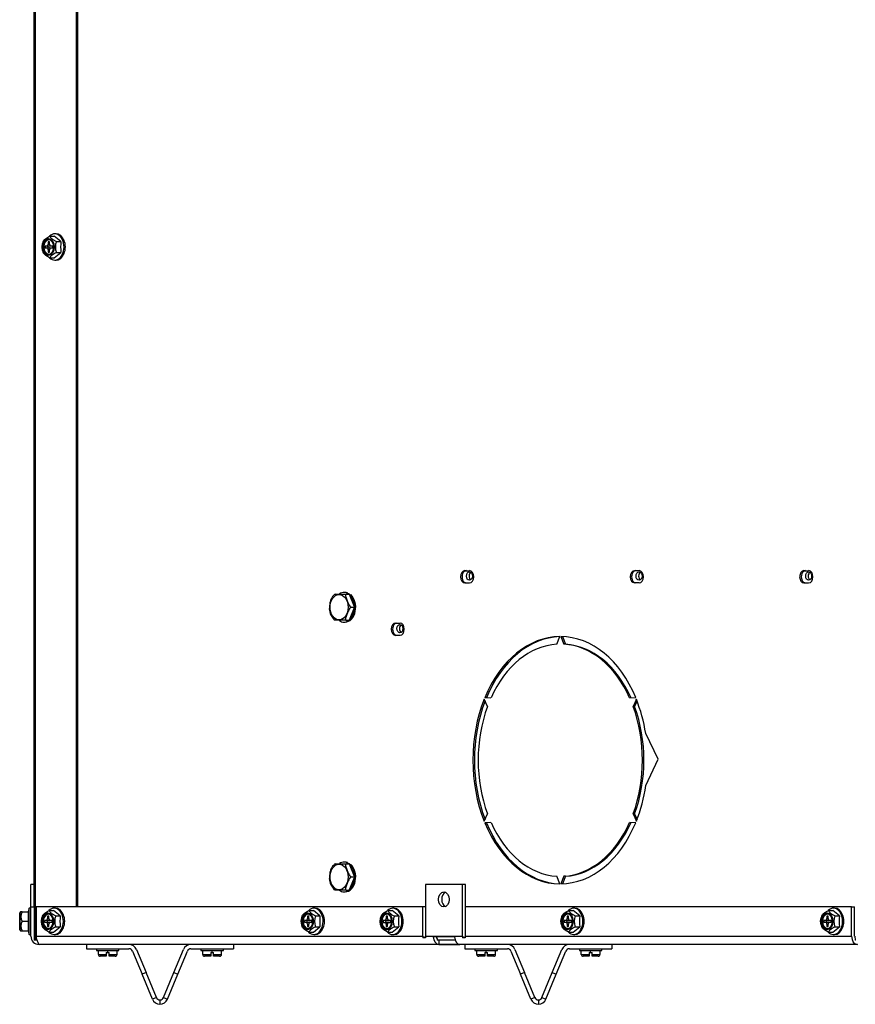
# Model space of a CAD drawing. Units: inches. Extents: x 0.6 to 21.6, y 1.5 to 16.7.
# Drawn here: x 7.2 to 8.6, y 1.5 to 3.1 of the extents above; entities that cross this region are included whole.
import ezdxf

# ---------------------------------------------------------------- set-up
doc = ezdxf.new("R2010")
doc.units = ezdxf.units.IN
doc.header["$MEASUREMENT"] = 0
doc.layers.add('C__USERS_JLEBEAU', color=7, linetype='Continuous')
doc.layers.add('Default', color=7, linetype='Continuous')

# ---------------------------------------------------------------- blocks, each defined once
blk = doc.blocks.new('SE4')
at = {"layer": 'C__USERS_JLEBEAU', "color": 7, "linetype": 'Continuous'}
for p, q in [((7.2181, 1.6027), (7.2181, 3.2426)), ((7.2864, 1.6579), (7.2864, 3.2426)), ((7.2157, 1.6579), (7.2157, 3.1801)), ((7.2889, 1.6579), (7.2889, 3.1801)), ((7.2418, 2.777), (7.2494, 2.777)), ((7.2604, 2.7679), (7.2494, 2.777)), ((7.2523, 2.7808), (7.2501, 2.7808)), ((7.2343, 2.7605), (7.2343, 2.7574)), ((7.2372, 2.7605), (7.2343, 2.7605)), ((7.2416, 2.7605), (7.2372, 2.7605)), ((7.2387, 2.7605), (7.2387, 2.7574)), ((7.2394, 2.7677), (7.2394, 2.7636)), ((7.2416, 2.7677), (7.2394, 2.7677)), ((7.2394, 2.7636), (7.2416, 2.7636)), ((7.2416, 2.7636), (7.2416, 2.7677)), ((7.2467, 2.7605), (7.2438, 2.7605)), ((7.2467, 2.7574), (7.2467, 2.7605)), ((7.2529, 2.7679), (7.2604, 2.7679)), ((7.2343, 2.7574), (7.2372, 2.7574)), ((7.2372, 2.7574), (7.2416, 2.7574)), ((7.2394, 2.7543), (7.2394, 2.7502)), ((7.2416, 2.7543), (7.2394, 2.7543)), ((7.2394, 2.7502), (7.2416, 2.7502)), ((7.2416, 2.7502), (7.2416, 2.7543)), ((7.2438, 2.7574), (7.2467, 2.7574)), ((7.2494, 2.7409), (7.2604, 2.7499)), ((7.2529, 2.7499), (7.2604, 2.7499)), ((7.2418, 2.7409), (7.2494, 2.7409)), ((7.2501, 2.737), (7.2523, 2.737)), ((7.934, 2.2189), (7.9418, 2.2189)), ((8.2247, 2.2189), (8.2169, 2.2189)), ((8.4997, 2.2189), (8.5075, 2.2189)), ((7.934, 2.1986), (7.9418, 2.1986)), ((8.2247, 2.1986), (8.2169, 2.1986)), ((8.4997, 2.1986), (8.5075, 2.1986)), ((7.7175, 2.1798), (7.736, 2.1798)), ((7.7345, 2.1827), (7.7326, 2.1827)), ((7.736, 2.1798), (7.741, 2.1798)), ((7.7502, 2.1587), (7.7419, 2.179)), ((7.7419, 2.1368), (7.7502, 2.1572)), ((7.745, 2.1579), (7.7499, 2.1579)), ((7.736, 2.1361), (7.7175, 2.1361)), ((7.736, 2.1361), (7.741, 2.1361)), ((7.7326, 2.1331), (7.7345, 2.1331)), ((7.8183, 2.1314), (7.826, 2.1314)), ((7.8183, 2.1111), (7.826, 2.1111)), ((8.0873, 2.0963), (8.0923, 2.109)), ((8.0942, 2.109), (8.0992, 2.0963)), ((8.0968, 2.1089), (8.1018, 2.0963)), ((8.1018, 2.0963), (8.0992, 2.0963)), ((7.9717, 1.9922), (7.9665, 2.0046)), ((7.9675, 2.0071), (7.9777, 2.0068)), ((7.97, 2.0071), (7.9675, 2.0071)), ((7.97, 2.0071), (7.9777, 2.0069)), ((8.2088, 2.0068), (8.2191, 2.0071)), ((8.2201, 2.0046), (8.2148, 1.9922)), ((8.2173, 1.9922), (8.2148, 1.9922)), ((8.2213, 2.0015), (8.2173, 1.9922)), ((8.2565, 1.9042), (8.2357, 1.9473)), ((8.236, 1.8607), (8.2565, 1.9042)), ((7.9665, 1.8008), (7.9717, 1.8132)), ((8.2148, 1.8132), (8.2201, 1.8008)), ((8.2173, 1.8132), (8.2148, 1.8132)), ((8.2173, 1.8132), (8.2213, 1.8039)), ((7.9777, 1.7986), (7.9675, 1.7984)), ((7.97, 1.7984), (7.9675, 1.7984)), ((7.9777, 1.7986), (7.97, 1.7984)), ((8.2191, 1.7984), (8.2088, 1.7986)), ((7.7175, 1.7298), (7.736, 1.7298)), ((7.7345, 1.7327), (7.7326, 1.7327)), ((7.736, 1.7298), (7.741, 1.7298)), ((7.7502, 1.7087), (7.7419, 1.729)), ((8.0923, 1.6965), (8.0873, 1.7092)), ((8.0992, 1.7092), (8.0942, 1.6965)), ((8.1018, 1.7092), (8.0968, 1.6965)), ((8.1018, 1.7092), (8.0992, 1.7092)), ((7.2104, 1.6579), (7.2104, 1.6954)), ((7.2157, 1.6954), (7.2104, 1.6954)), ((7.7419, 1.6868), (7.7502, 1.7072)), ((7.745, 1.7079), (7.7499, 1.7079)), ((7.9301, 1.6954), (7.8682, 1.6954)), ((7.8682, 1.6954), (7.8682, 1.609)), ((7.9301, 1.609), (7.9301, 1.6954)), ((7.9352, 1.6954), (7.9301, 1.6954)), ((7.9352, 1.6579), (7.9352, 1.6954)), ((7.736, 1.6861), (7.7175, 1.6861)), ((7.7326, 1.6831), (7.7345, 1.6831)), ((7.736, 1.6861), (7.741, 1.6861)), ((7.1917, 1.6476), (7.1917, 1.6203)), ((7.1932, 1.6495), (7.192, 1.6483)), ((7.192, 1.6196), (7.192, 1.6483)), ((7.1956, 1.6495), (7.1932, 1.6495)), ((7.1956, 1.6495), (7.2063, 1.6495)), ((7.2073, 1.6558), (7.2056, 1.6495)), ((7.2063, 1.6495), (7.2056, 1.6495)), ((7.2063, 1.6339), (7.2063, 1.6495)), ((7.2073, 1.612), (7.2073, 1.6558)), ((7.2104, 1.6558), (7.2073, 1.6558)), ((7.2104, 1.6579), (7.2157, 1.6579)), ((7.2104, 1.609), (7.2104, 1.6579)), ((7.2157, 1.6579), (7.2157, 1.6027)), ((7.8638, 1.6579), (7.2192, 1.6579)), ((7.2192, 1.6579), (7.2192, 1.609)), ((7.2383, 1.6427), (7.2383, 1.6386)), ((7.2405, 1.6427), (7.2383, 1.6427)), ((7.2405, 1.6386), (7.2405, 1.6427)), ((7.2408, 1.652), (7.2483, 1.652)), ((7.2593, 1.6429), (7.2483, 1.652)), ((7.2512, 1.6558), (7.249, 1.6558)), ((7.2518, 1.6429), (7.2593, 1.6429)), ((7.6715, 1.6427), (7.6715, 1.6386)), ((7.6737, 1.6427), (7.6715, 1.6427)), ((7.6737, 1.6386), (7.6737, 1.6427)), ((7.674, 1.652), (7.6815, 1.652)), ((7.6925, 1.6429), (7.6815, 1.652)), ((7.6844, 1.6558), (7.6822, 1.6558)), ((7.685, 1.6429), (7.6925, 1.6429)), ((7.8054, 1.6518), (7.813, 1.6518)), ((7.824, 1.6428), (7.813, 1.6518)), ((7.8159, 1.6556), (7.8137, 1.6556)), ((7.8165, 1.6428), (7.824, 1.6428)), ((7.8638, 1.609), (7.8638, 1.6579)), ((7.8682, 1.6579), (7.8638, 1.6579)), ((8.579, 1.6579), (7.9345, 1.6579)), ((7.9345, 1.6579), (7.9345, 1.609)), ((8.1047, 1.6427), (8.1047, 1.6386)), ((8.1069, 1.6427), (8.1047, 1.6427)), ((8.1069, 1.6386), (8.1069, 1.6427)), ((8.1072, 1.652), (8.1147, 1.652)), ((8.1257, 1.6429), (8.1147, 1.652)), ((8.1176, 1.6558), (8.1154, 1.6558)), ((8.1182, 1.6429), (8.1257, 1.6429)), ((8.5379, 1.6427), (8.5379, 1.6386)), ((8.5401, 1.6427), (8.5379, 1.6427)), ((8.5401, 1.6386), (8.5401, 1.6427)), ((8.5404, 1.652), (8.5479, 1.652)), ((8.5589, 1.6429), (8.5479, 1.652)), ((8.5508, 1.6558), (8.5486, 1.6558)), ((8.5514, 1.6429), (8.5589, 1.6429)), ((8.579, 1.6579), (8.5842, 1.6579)), ((8.579, 1.609), (8.579, 1.6579)), ((8.5842, 1.609), (8.5842, 1.6579)), ((7.1956, 1.6339), (7.2063, 1.6339)), ((7.2063, 1.6183), (7.2063, 1.6339)), ((7.2332, 1.6355), (7.2332, 1.6324)), ((7.2361, 1.6355), (7.2332, 1.6355)), ((7.2332, 1.6324), (7.2361, 1.6324)), ((7.2405, 1.6355), (7.2361, 1.6355)), ((7.2361, 1.6324), (7.2405, 1.6324)), ((7.2376, 1.6355), (7.2376, 1.6324)), ((7.2383, 1.6386), (7.2405, 1.6386)), ((7.2383, 1.6293), (7.2383, 1.6252)), ((7.2405, 1.6293), (7.2383, 1.6293)), ((7.2405, 1.6252), (7.2405, 1.6293)), ((7.2456, 1.6355), (7.2427, 1.6355)), ((7.2427, 1.6324), (7.2456, 1.6324)), ((7.2456, 1.6324), (7.2456, 1.6355)), ((7.6664, 1.6355), (7.6664, 1.6324)), ((7.6693, 1.6355), (7.6664, 1.6355)), ((7.6664, 1.6324), (7.6693, 1.6324)), ((7.6737, 1.6355), (7.6693, 1.6355)), ((7.6693, 1.6324), (7.6737, 1.6324)), ((7.6708, 1.6355), (7.6708, 1.6324)), ((7.6715, 1.6386), (7.6737, 1.6386)), ((7.6715, 1.6293), (7.6715, 1.6252)), ((7.6737, 1.6293), (7.6715, 1.6293)), ((7.6737, 1.6252), (7.6737, 1.6293)), ((7.6788, 1.6355), (7.6759, 1.6355)), ((7.6759, 1.6324), (7.6788, 1.6324)), ((7.6788, 1.6324), (7.6788, 1.6355)), ((7.7979, 1.6353), (7.7979, 1.6322)), ((7.8008, 1.6353), (7.7979, 1.6353)), ((7.7979, 1.6322), (7.8008, 1.6322)), ((7.8052, 1.6353), (7.8008, 1.6353)), ((7.8008, 1.6322), (7.8052, 1.6322)), ((7.8023, 1.6353), (7.8023, 1.6322)), ((7.803, 1.6425), (7.803, 1.6384)), ((7.8052, 1.6425), (7.803, 1.6425)), ((7.803, 1.6384), (7.8052, 1.6384)), ((7.803, 1.6291), (7.803, 1.625)), ((7.8052, 1.6291), (7.803, 1.6291)), ((7.8052, 1.6384), (7.8052, 1.6425)), ((7.8052, 1.625), (7.8052, 1.6291)), ((7.8103, 1.6353), (7.8074, 1.6353)), ((7.8074, 1.6322), (7.8103, 1.6322)), ((7.8103, 1.6322), (7.8103, 1.6353)), ((8.0996, 1.6355), (8.0996, 1.6324)), ((8.1025, 1.6355), (8.0996, 1.6355)), ((8.0996, 1.6324), (8.1025, 1.6324)), ((8.1069, 1.6355), (8.1025, 1.6355)), ((8.1025, 1.6324), (8.1069, 1.6324)), ((8.104, 1.6355), (8.104, 1.6324)), ((8.1047, 1.6386), (8.1069, 1.6386)), ((8.1047, 1.6293), (8.1047, 1.6252)), ((8.1069, 1.6293), (8.1047, 1.6293)), ((8.1069, 1.6252), (8.1069, 1.6293)), ((8.112, 1.6355), (8.1091, 1.6355)), ((8.1091, 1.6324), (8.112, 1.6324)), ((8.112, 1.6324), (8.112, 1.6355)), ((8.5328, 1.6355), (8.5328, 1.6324)), ((8.5357, 1.6355), (8.5328, 1.6355)), ((8.5328, 1.6324), (8.5357, 1.6324)), ((8.5401, 1.6355), (8.5357, 1.6355)), ((8.5357, 1.6324), (8.5401, 1.6324)), ((8.5372, 1.6355), (8.5372, 1.6324)), ((8.5379, 1.6386), (8.5401, 1.6386)), ((8.5379, 1.6293), (8.5379, 1.6252)), ((8.5401, 1.6293), (8.5379, 1.6293)), ((8.5401, 1.6252), (8.5401, 1.6293)), ((8.5452, 1.6355), (8.5423, 1.6355)), ((8.5423, 1.6324), (8.5452, 1.6324)), ((8.5452, 1.6324), (8.5452, 1.6355)), ((7.192, 1.6196), (7.1932, 1.6183)), ((7.1932, 1.6183), (7.1956, 1.6183)), ((7.1956, 1.6183), (7.2063, 1.6183)), ((7.2056, 1.6183), (7.2073, 1.612)), ((7.2073, 1.612), (7.2104, 1.612)), ((7.2383, 1.6252), (7.2405, 1.6252)), ((7.2408, 1.6159), (7.2483, 1.6159)), ((7.2483, 1.6159), (7.2593, 1.6249)), ((7.249, 1.612), (7.2512, 1.612)), ((7.2518, 1.6249), (7.2593, 1.6249)), ((7.6715, 1.6252), (7.6737, 1.6252)), ((7.674, 1.6159), (7.6815, 1.6159)), ((7.6815, 1.6159), (7.6925, 1.6249)), ((7.6822, 1.612), (7.6844, 1.612)), ((7.685, 1.6249), (7.6925, 1.6249)), ((7.803, 1.625), (7.8052, 1.625)), ((7.8054, 1.6157), (7.813, 1.6157)), ((7.813, 1.6157), (7.824, 1.6248)), ((7.8137, 1.6119), (7.8159, 1.6119)), ((7.8165, 1.6248), (7.824, 1.6248)), ((8.1047, 1.6252), (8.1069, 1.6252)), ((8.1072, 1.6159), (8.1147, 1.6159)), ((8.1147, 1.6159), (8.1257, 1.6249)), ((8.1154, 1.612), (8.1176, 1.612)), ((8.1182, 1.6249), (8.1257, 1.6249)), ((8.5379, 1.6252), (8.5401, 1.6252)), ((8.5404, 1.6159), (8.5479, 1.6159)), ((8.5479, 1.6159), (8.5589, 1.6249)), ((8.5486, 1.612), (8.5508, 1.612)), ((8.5514, 1.6249), (8.5589, 1.6249)), ((7.2181, 1.6027), (7.2157, 1.6027)), ((7.2204, 1.6027), (7.2181, 1.6027)), ((7.2192, 1.609), (7.8638, 1.609)), ((8.5887, 1.5954), (7.224, 1.5954)), ((7.303, 1.5954), (7.303, 1.5881)), ((7.548, 1.5954), (7.548, 1.5881)), ((7.8643, 1.6067), (7.8639, 1.6066)), ((7.8684, 1.6066), (7.8639, 1.6066)), ((7.8683, 1.6067), (7.8643, 1.6067)), ((7.8682, 1.609), (7.9301, 1.609)), ((7.9168, 1.608), (7.8815, 1.608)), ((7.8877, 1.6049), (7.8877, 1.6027)), ((7.9179, 1.6027), (7.8877, 1.6027)), ((7.8908, 1.6027), (7.8905, 1.5955)), ((7.8905, 1.5955), (7.9258, 1.5955)), ((7.9306, 1.6067), (7.9302, 1.6066)), ((7.9346, 1.6066), (7.9302, 1.6066)), ((7.9346, 1.6067), (7.9306, 1.6067)), ((7.9343, 1.5954), (7.9343, 1.5881)), ((7.9345, 1.609), (8.579, 1.609)), ((8.1792, 1.5954), (8.1792, 1.5881)), ((8.5853, 1.6049), (8.5853, 1.6027)), ((8.5858, 1.6027), (8.5853, 1.6027)), ((7.303, 1.5881), (7.3738, 1.5881)), ((7.3197, 1.5881), (7.3197, 1.585)), ((7.3197, 1.585), (7.3572, 1.585)), ((7.3229, 1.5787), (7.3229, 1.585)), ((7.3229, 1.5787), (7.3361, 1.5787)), ((7.3361, 1.5819), (7.3361, 1.5787)), ((7.3361, 1.5819), (7.3385, 1.5819)), ((7.3361, 1.5787), (7.3361, 1.5756)), ((7.3385, 1.5819), (7.3385, 1.585)), ((7.3385, 1.5819), (7.3408, 1.5819)), ((7.3408, 1.5787), (7.3408, 1.5819)), ((7.3408, 1.5756), (7.3408, 1.5787)), ((7.3408, 1.5787), (7.3541, 1.5787)), ((7.3541, 1.5787), (7.3541, 1.585)), ((7.3572, 1.585), (7.3572, 1.5881)), ((7.3797, 1.5842), (7.3957, 1.5455)), ((7.3864, 1.587), (7.4025, 1.5483)), ((7.4486, 1.5483), (7.4646, 1.587)), ((7.4553, 1.5455), (7.4714, 1.5842)), ((7.4772, 1.5881), (7.548, 1.5881)), ((7.4938, 1.5881), (7.4938, 1.585)), ((7.4938, 1.585), (7.5313, 1.585)), ((7.497, 1.5787), (7.497, 1.585)), ((7.497, 1.5787), (7.5102, 1.5787)), ((7.5102, 1.5819), (7.5102, 1.5787)), ((7.5102, 1.5819), (7.5126, 1.5819)), ((7.5102, 1.5787), (7.5102, 1.5756)), ((7.5126, 1.5819), (7.5126, 1.585)), ((7.5126, 1.5819), (7.5149, 1.5819)), ((7.5149, 1.5787), (7.5149, 1.5819)), ((7.5149, 1.5756), (7.5149, 1.5787)), ((7.5149, 1.5787), (7.5282, 1.5787)), ((7.5282, 1.5787), (7.5282, 1.585)), ((7.5313, 1.585), (7.5313, 1.5881)), ((7.9343, 1.5881), (8.0051, 1.5881)), ((7.951, 1.5881), (7.951, 1.585)), ((7.951, 1.585), (7.9885, 1.585)), ((7.9541, 1.5787), (7.9541, 1.585)), ((7.9541, 1.5787), (7.9674, 1.5787)), ((7.9674, 1.5819), (7.9674, 1.5787)), ((7.9674, 1.5819), (7.9697, 1.5819)), ((7.9674, 1.5787), (7.9674, 1.5756)), ((7.9697, 1.5819), (7.9697, 1.585)), ((7.9697, 1.5819), (7.9721, 1.5819)), ((7.9721, 1.5787), (7.9721, 1.5819)), ((7.9721, 1.5756), (7.9721, 1.5787)), ((7.9721, 1.5787), (7.9854, 1.5787)), ((7.9854, 1.5787), (7.9854, 1.585)), ((7.9885, 1.585), (7.9885, 1.5881)), ((8.0109, 1.5842), (8.027, 1.5455)), ((8.0177, 1.587), (8.0337, 1.5483)), ((8.0798, 1.5483), (8.0959, 1.587)), ((8.0866, 1.5455), (8.1026, 1.5842)), ((8.1084, 1.5881), (8.1792, 1.5881)), ((8.1251, 1.5881), (8.1251, 1.585)), ((8.1251, 1.585), (8.1626, 1.585)), ((8.1282, 1.5787), (8.1282, 1.585)), ((8.1282, 1.5787), (8.1415, 1.5787)), ((8.1415, 1.5819), (8.1415, 1.5787)), ((8.1415, 1.5819), (8.1438, 1.5819)), ((8.1415, 1.5787), (8.1415, 1.5756)), ((8.1438, 1.5819), (8.1438, 1.585)), ((8.1438, 1.5819), (8.1462, 1.5819)), ((8.1462, 1.5787), (8.1462, 1.5819)), ((8.1462, 1.5756), (8.1462, 1.5787)), ((8.1462, 1.5787), (8.1595, 1.5787)), ((8.1595, 1.5787), (8.1595, 1.585)), ((8.1626, 1.585), (8.1626, 1.5881)), ((7.3322, 1.5756), (7.326, 1.5756)), ((7.3361, 1.5756), (7.3322, 1.5756)), ((7.3447, 1.5756), (7.3408, 1.5756)), ((7.351, 1.5756), (7.3447, 1.5756)), ((7.5063, 1.5756), (7.5001, 1.5756)), ((7.5102, 1.5756), (7.5063, 1.5756)), ((7.5188, 1.5756), (7.5149, 1.5756)), ((7.5251, 1.5756), (7.5188, 1.5756)), ((7.9635, 1.5756), (7.9572, 1.5756)), ((7.9674, 1.5756), (7.9635, 1.5756)), ((7.976, 1.5756), (7.9721, 1.5756)), ((7.9822, 1.5756), (7.976, 1.5756)), ((8.1376, 1.5756), (8.1313, 1.5756)), ((8.1415, 1.5756), (8.1376, 1.5756)), ((8.1501, 1.5756), (8.1462, 1.5756)), ((8.1563, 1.5756), (8.1501, 1.5756)), ((7.4025, 1.5483), (7.3957, 1.5455)), ((7.413, 1.5039), (7.3957, 1.5455)), ((7.4197, 1.5067), (7.4025, 1.5483)), ((7.4313, 1.5067), (7.4486, 1.5483)), ((7.4381, 1.5039), (7.4553, 1.5455)), ((7.4486, 1.5483), (7.4553, 1.5455)), ((8.0337, 1.5483), (8.027, 1.5455)), ((8.0442, 1.5039), (8.027, 1.5455)), ((8.0509, 1.5067), (8.0337, 1.5483)), ((8.0626, 1.5067), (8.0798, 1.5483)), ((8.0693, 1.5039), (8.0866, 1.5455)), ((8.0798, 1.5483), (8.0866, 1.5455)), ((7.4197, 1.5067), (7.413, 1.5039)), ((7.4255, 1.5028), (7.4255, 1.4955)), ((7.4313, 1.5067), (7.4381, 1.5039)), ((8.0509, 1.5067), (8.0442, 1.5039)), ((8.0568, 1.5028), (8.0568, 1.4955)), ((8.0626, 1.5067), (8.0693, 1.5039))]:
    blk.add_line(p, q, dxfattribs=at)
for centre, radius, start, end in [((7.254, 2.7589), 0.0249, 158.7358, 174.72), ((7.2761, 2.7589), 0.0249, 158.7358, 201.2642), ((7.349, 2.7589), 0.0891, 174.1874, 185.8126), ((7.254, 2.7589), 0.0249, 193.9009, 201.2642), ((7.7199, 2.1578), 0.0118, 165.981, 190.7042), ((7.7336, 2.1557), 0.0253, 180.3719, 230.7645), ((7.7158, 2.1579), 0.0351, 358.5837, 1.5015), ((7.731, 2.1509), 0.0182, 305.6487, 340.8895), ((7.7199, 1.7078), 0.0118, 165.981, 190.7042), ((7.7158, 1.7079), 0.0351, 358.5837, 1.5015), ((7.7336, 1.7057), 0.0253, 180.3719, 230.7645), ((7.731, 1.7009), 0.0182, 305.6487, 340.8895), ((7.1927, 1.6476), 0.001, 135, 180), ((7.2073, 1.6417), 0.014, 146.052, 213.948), ((7.2529, 1.6339), 0.0249, 158.7358, 174.72), ((7.275, 1.6339), 0.0249, 158.7358, 201.2642), ((7.3479, 1.6339), 0.0891, 174.1874, 185.8126), ((7.6861, 1.6339), 0.0249, 158.7358, 174.72), ((7.7082, 1.6339), 0.0249, 158.7358, 201.2642), ((7.7811, 1.6339), 0.0891, 174.1874, 185.8126), ((7.8176, 1.6338), 0.0249, 158.7358, 174.72), ((7.8397, 1.6338), 0.0249, 158.7358, 201.2642), ((7.9126, 1.6338), 0.0891, 174.1874, 185.8126), ((8.1193, 1.6339), 0.0249, 158.7358, 174.72), ((8.1414, 1.6339), 0.0249, 158.7358, 201.2642), ((8.2143, 1.6339), 0.0891, 174.1874, 185.8126), ((8.5525, 1.6339), 0.0249, 158.7358, 174.72), ((8.5746, 1.6339), 0.0249, 158.7358, 201.2642), ((8.6475, 1.6339), 0.0891, 174.1874, 185.8126), ((7.2073, 1.6261), 0.014, 146.052, 213.948), ((7.2529, 1.6339), 0.0249, 193.9009, 201.2642), ((7.6861, 1.6339), 0.0249, 193.9009, 201.2642), ((7.8176, 1.6338), 0.0249, 193.9009, 201.2642), ((8.1193, 1.6339), 0.0249, 193.9009, 201.2642), ((8.5525, 1.6339), 0.0249, 193.9009, 201.2642), ((7.1927, 1.6203), 0.001, 180, 225), ((7.224, 1.609), 0.0136, 180, 270), ((7.2361, 1.6087), 0.0169, 179.0107, 213.5781), ((7.3738, 1.5818), 0.0136, 22.5, 90), ((7.4772, 1.5818), 0.0136, 90, 157.5), ((8.0051, 1.5818), 0.0136, 22.5, 90), ((8.1084, 1.5818), 0.0136, 90, 157.5), ((7.326, 1.5787), 0.00313, 180, 270), ((7.351, 1.5787), 0.00313, 270, 0), ((7.3738, 1.5818), 0.0063, 22.5, 90), ((7.4772, 1.5818), 0.0063, 90, 157.5), ((7.5001, 1.5787), 0.00313, 180, 270), ((7.5251, 1.5787), 0.00312, 270, 0), ((7.9572, 1.5787), 0.00313, 180, 270), ((7.9822, 1.5787), 0.00313, 270, 0), ((8.0051, 1.5818), 0.0063, 22.5, 90), ((8.1084, 1.5818), 0.0063, 90, 157.5), ((8.1313, 1.5787), 0.00313, 180, 270), ((8.1563, 1.5787), 0.00312, 270, 0), ((7.4255, 1.5091), 0.0136, 202.5, 270), ((7.4255, 1.5091), 0.0063, 202.5, 270), ((7.4255, 1.5091), 0.0063, 270, 337.5), ((7.4255, 1.5091), 0.0136, 270, 337.5), ((8.0568, 1.5091), 0.0136, 202.5, 270), ((8.0568, 1.5091), 0.0063, 202.5, 270), ((8.0568, 1.5091), 0.0063, 270, 337.5), ((8.0568, 1.5091), 0.0136, 270, 337.5)]:
    blk.add_arc(centre, radius, start, end, dxfattribs=at)
for centre, major_axis, ratio, start_param, end_param in [((7.2501, 2.7589), (0, -0.0219), 0.707107, 0, 3.727093), ((7.2523, 2.7589), (0, -0.0219), 0.707107, 0, 3.141593), ((7.239, 2.7589), (0, 0.0136), 0.707107, 0, 4.664879), ((7.2397, 2.7589), (0, 0.0119), 0.707107, 0, 3.141593), ((7.2405, 2.7589), (0, -0.0119), 0.707107, 3.187828, 6.23695), ((7.2372, 2.7636), (0, -0.0031), 0.707107, 0, 1.570796), ((7.239, 2.7589), (0, 0.0136), 0.707107, 4.712389, 6.283185), ((7.2438, 2.7636), (0, 0.0031), 0.707107, 1.570796, 3.141593), ((7.2416, 2.7636), (0, 0.0031), 0.707107, 3.141593, 3.665191), ((7.2372, 2.7543), (0, -0.0031), 0.707107, 1.570796, 3.141593), ((7.2416, 2.7543), (0, 0.0031), 0.707107, 5.759587, 6.283185), ((7.2438, 2.7543), (0, 0.0031), 0.707107, 0, 1.570796), ((7.2397, 2.7589), (0, 0.0119), 0.707107, 4.659582, 4.712389), ((7.239, 2.7589), (0, 0.0136), 0.707107, 4.664879, 4.712389), ((7.2501, 2.7589), (0, -0.0219), 0.707107, 5.688813, 6.283185), ((7.934, 2.2088), (0, -0.0102), 0.707107, 3.141593, 6.283185), ((7.9366, 2.2088), (0, 0.0102), 0.707107, 0, 3.141593), ((7.9418, 2.2088), (0, 0.0102), 0.707107, 3.141593, 6.283185), ((8.2169, 2.2088), (0, -0.0101), 0.707107, 3.141593, 6.283185), ((8.2194, 2.2088), (0, 0.0102), 0.707107, 0, 3.141593), ((8.2247, 2.2088), (0, 0.0102), 0.707107, 3.141593, 6.283185), ((8.4997, 2.2088), (0, -0.0102), 0.707107, 3.141593, 6.283185), ((8.5023, 2.2088), (0, 0.0102), 0.707107, 0, 3.141593), ((8.5075, 2.2088), (0, 0.0102), 0.707107, 3.141593, 6.283185), ((7.946, 2.2098), (0, -0.007), 0.707137, 3.584463, 5.840315), ((8.2288, 2.2098), (0, -0.007), 0.707137, 3.584463, 5.840315), ((8.5117, 2.2098), (0, -0.007), 0.707137, 3.584463, 5.840315), ((7.7326, 2.1579), (0, -0.0248), 0.707107, 1.571873, 3.601904), ((7.7345, 2.1579), (0, -0.0248), 0.707107, 2.929482, 3.141593), ((7.7345, 2.1579), (0, -0.0248), 0.707107, 0, 2.587117), ((7.7333, 2.1579), (0, 0.0248), 0.707107, -0.564217, -0.48819), ((7.7326, 2.1579), (0, -0.0248), 0.707107, 0, 1.53992), ((7.7326, 2.1579), (0, -0.0248), 0.707107, 5.811745, 6.283185), ((7.7333, 2.1579), (0, -0.0248), 0.707107, 0.480592, 0.563336), ((7.8183, 2.1212), (0, -0.0102), 0.707107, 3.141593, 6.283185), ((7.8208, 2.1212), (0, 0.0101), 0.707107, 0, 3.141593), ((7.8301, 2.1223), (0, -0.007), 0.707137, 3.584463, 5.840315), ((7.826, 2.1212), (0, 0.0101), 0.707107, 3.141593, 6.283185), ((8.0933, 1.9027), (0, 0.2062), 0.707107, 0.006788, 1.04041), ((8.0958, 1.9027), (0, 0.2062), 0.707107, 0.024389, 1.04041), ((8.0933, 1.9027), (0, 0.2063), 0.707107, 5.242776, 6.276397), ((8.0933, 1.9027), (0, 0.1937), 0.707107, 0.043512, 1.003685), ((8.0933, 1.9027), (0, 0.1938), 0.707107, 5.2795, 6.239673), ((8.0958, 1.9027), (0, 0.1937), 0.707107, 5.2795, 6.239673), ((8.0933, 1.9027), (0, -0.2063), 0.707107, 4.195578, 5.2292), ((8.0933, 1.9027), (0, 0.2062), 0.707107, 4.930217, 5.2292), ((8.0958, 1.9027), (0, -0.2063), 0.707107, 4.212827, 5.211951), ((8.0933, 1.9027), (0, -0.1938), 0.707107, 4.232303, 5.192475), ((8.0933, 1.9027), (0, 0.1938), 0.707107, 4.232303, 5.192475), ((8.0958, 1.9027), (0, 0.1937), 0.707107, 4.232303, 5.192475), ((8.0933, 1.9027), (0, -0.2062), 0.707107, 1.053985, 1.365589), ((8.0933, 1.9027), (0, -0.2063), 0.707107, 5.242776, 6.276397), ((8.0958, 1.9027), (0, -0.2063), 0.707107, 5.242776, 6.258796), ((8.0933, 1.9027), (0, -0.1937), 0.707107, 5.2795, 6.239673), ((8.0933, 1.9027), (0, -0.2062), 0.707107, 0.006788, 1.04041), ((8.0933, 1.9027), (0, -0.1937), 0.707107, 0.043512, 1.003685), ((8.0958, 1.9027), (0, -0.1938), 0.707107, 0.043512, 1.003685), ((7.7326, 1.7079), (0, -0.0248), 0.707107, 1.601673, 3.601904), ((7.7345, 1.7079), (0, -0.0248), 0.707107, 2.929482, 3.141593), ((7.7345, 1.7079), (0, -0.0248), 0.707107, 0, 2.587117), ((7.7333, 1.7079), (0, 0.0248), 0.707107, -0.564217, -0.48819), ((7.7326, 1.7079), (0, -0.0248), 0.707107, 0, 1.53992), ((7.7326, 1.7079), (0, -0.0248), 0.707107, 5.811745, 6.283185), ((7.7333, 1.7079), (0, -0.0248), 0.707107, 0.480592, 0.563336), ((7.9043, 1.6704), (0, -0.0125), 0.707107, 3.43791, 5.986868), ((7.2379, 1.6339), (0, 0.0136), 0.707107, 0, 4.664879), ((7.2387, 1.6339), (0, 0.0119), 0.707107, 0, 3.141593), ((7.2394, 1.6339), (0, -0.0119), 0.707107, 3.187828, 6.23695), ((7.2379, 1.6339), (0, 0.0136), 0.707107, 4.712389, 6.283185), ((7.249, 1.6339), (0, -0.0219), 0.707107, 0, 3.727093), ((7.2512, 1.6339), (0, -0.0219), 0.707107, 0, 3.141593), ((7.6711, 1.6339), (0, 0.0136), 0.707107, 0, 4.664879), ((7.6719, 1.6339), (0, 0.0119), 0.707107, 0, 3.141593), ((7.6726, 1.6339), (0, -0.0119), 0.707107, 3.187828, 6.23695), ((7.6711, 1.6339), (0, 0.0136), 0.707107, 4.712389, 6.283185), ((7.6822, 1.6339), (0, -0.0219), 0.707107, 0, 3.727093), ((7.6844, 1.6339), (0, -0.0219), 0.707107, 0, 3.141593), ((7.8026, 1.6338), (0, 0.0136), 0.707107, 0, 4.664879), ((7.8033, 1.6338), (0, 0.0119), 0.707107, 0, 3.141593), ((7.8041, 1.6338), (0, -0.0119), 0.707107, 3.187828, 6.23695), ((7.8026, 1.6338), (0, 0.0136), 0.707107, 4.712389, 6.283185), ((7.8137, 1.6338), (0, -0.0219), 0.707107, 0, 3.727093), ((7.8159, 1.6338), (0, -0.0219), 0.707107, 0, 3.141593), ((8.1043, 1.6339), (0, 0.0136), 0.707107, 0, 4.664879), ((8.105, 1.6339), (0, 0.0119), 0.707107, 0, 3.141593), ((8.1058, 1.6339), (0, -0.0119), 0.707107, 3.187828, 6.23695), ((8.1043, 1.6339), (0, 0.0136), 0.707107, 4.712389, 6.283185), ((8.1154, 1.6339), (0, -0.0219), 0.707107, 0, 3.727093), ((8.1176, 1.6339), (0, -0.0219), 0.707107, 0, 3.141593), ((8.5375, 1.6339), (0, 0.0136), 0.707107, 0, 4.664879), ((8.5382, 1.6339), (0, 0.0119), 0.707107, 0, 3.141593), ((8.539, 1.6339), (0, -0.0119), 0.707107, 3.187828, 6.23695), ((8.5375, 1.6339), (0, 0.0136), 0.707107, 4.712389, 6.283185), ((8.5486, 1.6339), (0, -0.0219), 0.707107, 0, 3.727093), ((8.5508, 1.6339), (0, -0.0219), 0.707107, 0, 3.141593), ((7.2361, 1.6386), (0, -0.0031), 0.707107, 0, 1.570796), ((7.2361, 1.6293), (0, -0.0031), 0.707107, 1.570796, 3.141593), ((7.2427, 1.6386), (0, 0.0031), 0.707107, 1.570796, 3.141593), ((7.2405, 1.6386), (0, 0.0031), 0.707107, 3.141593, 3.665191), ((7.2405, 1.6293), (0, 0.0031), 0.707107, 5.759587, 6.283185), ((7.2427, 1.6293), (0, 0.0031), 0.707107, 0, 1.570796), ((7.2387, 1.6339), (0, 0.0119), 0.707107, 4.659582, 4.712389), ((7.2379, 1.6339), (0, 0.0136), 0.707107, 4.664879, 4.712389), ((7.6693, 1.6386), (0, -0.0031), 0.707107, 0, 1.570796), ((7.6693, 1.6293), (0, -0.0031), 0.707107, 1.570796, 3.141593), ((7.6759, 1.6386), (0, 0.0031), 0.707107, 1.570796, 3.141593), ((7.6737, 1.6386), (0, 0.0031), 0.707107, 3.141593, 3.665191), ((7.6737, 1.6293), (0, 0.0031), 0.707107, 5.759587, 6.283185), ((7.6759, 1.6293), (0, 0.0031), 0.707107, 0, 1.570796), ((7.6719, 1.6339), (0, 0.0119), 0.707107, 4.659582, 4.712389), ((7.6711, 1.6339), (0, 0.0136), 0.707107, 4.664879, 4.712389), ((7.8008, 1.6384), (0, -0.0031), 0.707107, 0, 1.570796), ((7.8008, 1.6291), (0, -0.0031), 0.707107, 1.570796, 3.141593), ((7.8074, 1.6384), (0, 0.0031), 0.707107, 1.570796, 3.141593), ((7.8052, 1.6384), (0, 0.0031), 0.707107, 3.141593, 3.665191), ((7.8052, 1.6291), (0, 0.0031), 0.707107, 5.759587, 6.283185), ((7.8074, 1.6291), (0, 0.0031), 0.707107, 0, 1.570796), ((7.8033, 1.6338), (0, 0.0119), 0.707107, 4.659582, 4.712389), ((7.8026, 1.6338), (0, 0.0136), 0.707107, 4.664879, 4.712389), ((8.1025, 1.6386), (0, -0.0031), 0.707107, 0, 1.570796), ((8.1025, 1.6293), (0, -0.0031), 0.707107, 1.570796, 3.141593), ((8.1091, 1.6386), (0, 0.0031), 0.707107, 1.570796, 3.141593), ((8.1069, 1.6386), (0, 0.0031), 0.707107, 3.141593, 3.665191), ((8.1069, 1.6293), (0, 0.0031), 0.707107, 5.759587, 6.283185), ((8.1091, 1.6293), (0, 0.0031), 0.707107, 0, 1.570796), ((8.105, 1.6339), (0, 0.0119), 0.707107, 4.659582, 4.712389), ((8.1043, 1.6339), (0, 0.0136), 0.707107, 4.664879, 4.712389), ((8.5357, 1.6386), (0, -0.0031), 0.707107, 0, 1.570796), ((8.5357, 1.6293), (0, -0.0031), 0.707107, 1.570796, 3.141593), ((8.5423, 1.6386), (0, 0.0031), 0.707107, 1.570796, 3.141593), ((8.5401, 1.6386), (0, 0.0031), 0.707107, 3.141593, 3.665191), ((8.5401, 1.6293), (0, 0.0031), 0.707107, 5.759587, 6.283185), ((8.5423, 1.6293), (0, 0.0031), 0.707107, 0, 1.570796), ((8.5382, 1.6339), (0, 0.0119), 0.707107, 4.659582, 4.712389), ((8.5375, 1.6339), (0, 0.0136), 0.707107, 4.664879, 4.712389), ((7.249, 1.6339), (0, -0.0219), 0.707107, 5.688813, 6.283185), ((7.6822, 1.6339), (0, -0.0219), 0.707107, 5.688813, 6.283185), ((7.8137, 1.6338), (0, -0.0219), 0.707107, 5.688813, 6.283185), ((8.1154, 1.6339), (0, -0.0219), 0.707107, 5.688813, 6.283185), ((8.5486, 1.6339), (0, -0.0219), 0.707107, 5.688813, 6.283185), ((7.8734, 1.609), (0, -0.0136), 0.707107, 4.712389, 4.889789), ((7.8778, 1.609), (0, 0.0136), 0.707107, 1.570796, 1.748196), ((7.8911, 1.609), (0, -0.0136), 0.707107, 4.785456, 6.220753), ((7.8911, 1.609), (0, -0.0063), 0.707107, 4.870641, 5.426401), ((7.9264, 1.609), (0, -0.0136), 0.707107, 4.785456, 6.220753), ((7.9397, 1.609), (0, -0.0136), 0.707107, 4.712389, 4.889789), ((7.9441, 1.609), (0, 0.0136), 0.707107, 1.570796, 1.748196), ((8.5887, 1.609), (0, -0.0136), 0.707107, 4.712389, 6.283185), ((8.5887, 1.609), (0, -0.0063), 0.707107, 4.712389, 5.426401)]:
    blk.add_ellipse(centre, major_axis=major_axis, ratio=ratio, start_param=start_param, end_param=end_param, dxfattribs=at)
for centre, major_axis, ratio in [((7.2392, 2.7589), (0, -0.0144), 0.707107), ((7.239, 2.7589), (0, -0.0129), 0.707107), ((7.9417, 2.2098), (0, -0.007), 0.707137), ((8.2246, 2.2098), (0, -0.007), 0.707137), ((8.5075, 2.2098), (0, -0.007), 0.707137), ((7.7243, 2.1579), (0, 0.0212), 0.707107), ((7.8258, 2.1223), (0, -0.007), 0.707137), ((7.7243, 1.7079), (0, 0.0212), 0.707107), ((7.8991, 1.6704), (0, -0.0125), 0.707107), ((7.2382, 1.6339), (0, -0.0144), 0.707107), ((7.2379, 1.6339), (0, -0.0129), 0.707107), ((7.6714, 1.6339), (0, -0.0144), 0.707107), ((7.6711, 1.6339), (0, -0.0129), 0.707107), ((7.8028, 1.6338), (0, -0.0144), 0.707107), ((7.8026, 1.6338), (0, -0.0129), 0.707107), ((8.1045, 1.6339), (0, -0.0144), 0.707107), ((8.1043, 1.6339), (0, -0.0129), 0.707107), ((8.5377, 1.6339), (0, -0.0144), 0.707107), ((8.5375, 1.6339), (0, -0.0129), 0.707107)]:
    blk.add_ellipse(centre, major_axis=major_axis, ratio=ratio, dxfattribs=at)
for points, knots in [([(7.2308, 2.7679), (7.2312, 2.7687), (7.2316, 2.7694), (7.2325, 2.7705), (7.2329, 2.7709), (7.2337, 2.7716), (7.2341, 2.772), (7.2356, 2.7732), (7.2367, 2.774), (7.2392, 2.7755), (7.2405, 2.7763), (7.2418, 2.777)], [0, 0, 0, 0, 0.25, 0.25, 0.375, 0.375, 0.5, 0.5, 0.75, 0.75, 1, 1, 1, 1]), ([(7.2418, 2.777), (7.2422, 2.7763), (7.2427, 2.7755), (7.2436, 2.7744), (7.2439, 2.774), (7.2447, 2.7733), (7.2452, 2.7729), (7.2466, 2.7717), (7.2477, 2.7709), (7.2502, 2.7694), (7.2515, 2.7687), (7.2529, 2.7679)], [0, 0, 0, 0, 0.25, 0.25, 0.375, 0.375, 0.5, 0.5, 0.75, 0.75, 1, 1, 1, 1]), ([(7.2418, 2.7409), (7.2405, 2.7416), (7.2392, 2.7423), (7.2374, 2.7434), (7.2368, 2.7438), (7.2356, 2.7446), (7.2351, 2.745), (7.2337, 2.7462), (7.2329, 2.7469), (7.2316, 2.7485), (7.2312, 2.7492), (7.2308, 2.7499)], [0, 0, 0, 0, 0.25, 0.25, 0.375, 0.375, 0.5, 0.5, 0.75, 0.75, 1, 1, 1, 1]), ([(7.2529, 2.7499), (7.2515, 2.7492), (7.2502, 2.7485), (7.2484, 2.7474), (7.2478, 2.747), (7.2467, 2.7462), (7.2462, 2.7458), (7.2447, 2.7446), (7.2439, 2.7438), (7.2427, 2.7423), (7.2422, 2.7416), (7.2418, 2.7409)], [0, 0, 0, 0, 0.25, 0.25, 0.375, 0.375, 0.5, 0.5, 0.75, 0.75, 1, 1, 1, 1]), ([(7.7177, 2.1796), (7.7171, 2.1792), (7.7147, 2.1777), (7.7114, 2.1728), (7.7088, 2.1664), (7.7086, 2.1623), (7.7085, 2.1606)], [0, 0, 0, 0, 0.106295, 0.448479, 0.802639, 1, 1, 1, 1]), ([(7.736, 2.1798), (7.7352, 2.1798), (7.7349, 2.1788), (7.7349, 2.177), (7.7352, 2.176), (7.736, 2.173), (7.7369, 2.1709), (7.7385, 2.1668), (7.7394, 2.1648), (7.7409, 2.1618), (7.7416, 2.1608), (7.7427, 2.1593), (7.7431, 2.1589), (7.744, 2.1582), (7.7445, 2.1579), (7.745, 2.1579)], [0, 0, 0, 0, 0.125, 0.125, 0.25, 0.25, 0.5, 0.5, 0.75, 0.75, 0.875, 0.875, 0.9375, 0.9375, 1, 1, 1, 1]), ([(7.745, 2.1758), (7.7446, 2.1765), (7.7442, 2.1772), (7.7433, 2.1784), (7.7428, 2.1788), (7.7419, 2.1795), (7.7414, 2.1798), (7.741, 2.1798)], [0.787938, 0.787938, 0.787938, 0.787938, 0.875, 0.875, 0.9375, 0.9375, 1, 1, 1, 1]), ([(7.7182, 2.1361), (7.7173, 2.1361), (7.7163, 2.137), (7.7148, 2.1388), (7.7142, 2.1399), (7.7126, 2.1429), (7.7118, 2.1449), (7.7101, 2.149), (7.7093, 2.151), (7.7085, 2.1539), (7.7083, 2.1547), (7.7082, 2.1556)], [0, 0, 0, 0, 0.125, 0.125, 0.25, 0.25, 0.5, 0.5, 0.75, 0.75, 0.8536968, 0.8536968, 0.8536968, 0.8536968]), ([(7.745, 2.1579), (7.7441, 2.1579), (7.7431, 2.157), (7.7416, 2.1552), (7.741, 2.1541), (7.7394, 2.1511), (7.7386, 2.1491), (7.7369, 2.145), (7.7361, 2.143), (7.7352, 2.1399), (7.7349, 2.1389), (7.7349, 2.1375), (7.735, 2.137), (7.7353, 2.1363), (7.7356, 2.1361), (7.736, 2.1361)], [0, 0, 0, 0, 0.125, 0.125, 0.25, 0.25, 0.5, 0.5, 0.75, 0.75, 0.875, 0.875, 0.9375, 0.9375, 1, 1, 1, 1]), ([(7.7499, 2.1579), (7.7508, 2.1579), (7.751, 2.1589), (7.751, 2.1605), (7.7509, 2.1614), (7.7506, 2.1622)], [0, 0, 0, 0, 0.125, 0.125, 0.2277778, 0.2277778, 0.2277778, 0.2277778]), ([(7.741, 2.1361), (7.7418, 2.1361), (7.7429, 2.137), (7.7439, 2.1383), (7.7441, 2.1386), (7.7444, 2.1389)], [0, 0, 0, 0, 0.125, 0.125, 0.1699911, 0.1699911, 0.1699911, 0.1699911]), ([(7.7177, 1.7296), (7.7171, 1.7292), (7.7147, 1.7277), (7.7114, 1.7228), (7.7088, 1.7164), (7.7086, 1.7123), (7.7085, 1.7106)], [0, 0, 0, 0, 0.106295, 0.448479, 0.802639, 1, 1, 1, 1]), ([(7.736, 1.7298), (7.7352, 1.7298), (7.7349, 1.7288), (7.7349, 1.727), (7.7352, 1.726), (7.736, 1.723), (7.7369, 1.7209), (7.7385, 1.7168), (7.7394, 1.7148), (7.7409, 1.7118), (7.7416, 1.7108), (7.7427, 1.7093), (7.7431, 1.7089), (7.744, 1.7082), (7.7445, 1.7079), (7.745, 1.7079)], [0, 0, 0, 0, 0.125, 0.125, 0.25, 0.25, 0.5, 0.5, 0.75, 0.75, 0.875, 0.875, 0.9375, 0.9375, 1, 1, 1, 1]), ([(7.745, 1.7258), (7.7446, 1.7265), (7.7442, 1.7272), (7.7433, 1.7284), (7.7428, 1.7288), (7.7419, 1.7295), (7.7414, 1.7298), (7.741, 1.7298)], [0.787938, 0.787938, 0.787938, 0.787938, 0.875, 0.875, 0.9375, 0.9375, 1, 1, 1, 1]), ([(7.7499, 1.7079), (7.7508, 1.7079), (7.751, 1.7089), (7.751, 1.7105), (7.7509, 1.7114), (7.7506, 1.7122)], [0, 0, 0, 0, 0.125, 0.125, 0.2277778, 0.2277778, 0.2277778, 0.2277778]), ([(7.7182, 1.6861), (7.7173, 1.6861), (7.7163, 1.687), (7.7148, 1.6888), (7.7142, 1.6899), (7.7126, 1.6929), (7.7118, 1.6949), (7.7101, 1.699), (7.7093, 1.701), (7.7085, 1.7039), (7.7083, 1.7047), (7.7082, 1.7056)], [0, 0, 0, 0, 0.125, 0.125, 0.25, 0.25, 0.5, 0.5, 0.75, 0.75, 0.8536968, 0.8536968, 0.8536968, 0.8536968]), ([(7.745, 1.7079), (7.7441, 1.7079), (7.7431, 1.707), (7.7416, 1.7052), (7.741, 1.7041), (7.7394, 1.7011), (7.7386, 1.6991), (7.7369, 1.695), (7.7361, 1.693), (7.7352, 1.6899), (7.7349, 1.6889), (7.7349, 1.6875), (7.735, 1.687), (7.7353, 1.6863), (7.7356, 1.6861), (7.736, 1.6861)], [0, 0, 0, 0, 0.125, 0.125, 0.25, 0.25, 0.5, 0.5, 0.75, 0.75, 0.875, 0.875, 0.9375, 0.9375, 1, 1, 1, 1]), ([(7.741, 1.6861), (7.7418, 1.6861), (7.7429, 1.687), (7.7439, 1.6883), (7.7441, 1.6886), (7.7444, 1.6889)], [0, 0, 0, 0, 0.125, 0.125, 0.1699911, 0.1699911, 0.1699911, 0.1699911]), ([(7.2297, 1.6429), (7.2301, 1.6437), (7.2305, 1.6444), (7.2315, 1.6455), (7.2318, 1.6459), (7.2326, 1.6466), (7.233, 1.647), (7.2345, 1.6482), (7.2356, 1.649), (7.2381, 1.6505), (7.2394, 1.6513), (7.2408, 1.652)], [0, 0, 0, 0, 0.25, 0.25, 0.375, 0.375, 0.5, 0.5, 0.75, 0.75, 1, 1, 1, 1]), ([(7.2408, 1.652), (7.2411, 1.6513), (7.2416, 1.6505), (7.2425, 1.6494), (7.2428, 1.649), (7.2436, 1.6483), (7.2441, 1.6479), (7.2455, 1.6467), (7.2466, 1.6459), (7.2491, 1.6444), (7.2504, 1.6437), (7.2518, 1.6429)], [0, 0, 0, 0, 0.25, 0.25, 0.375, 0.375, 0.5, 0.5, 0.75, 0.75, 1, 1, 1, 1]), ([(7.6629, 1.6429), (7.6633, 1.6437), (7.6637, 1.6444), (7.6646, 1.6455), (7.665, 1.6459), (7.6658, 1.6466), (7.6662, 1.647), (7.6677, 1.6482), (7.6688, 1.649), (7.6713, 1.6505), (7.6726, 1.6513), (7.674, 1.652)], [0, 0, 0, 0, 0.25, 0.25, 0.375, 0.375, 0.5, 0.5, 0.75, 0.75, 1, 1, 1, 1]), ([(7.674, 1.652), (7.6743, 1.6513), (7.6748, 1.6505), (7.6757, 1.6494), (7.676, 1.649), (7.6768, 1.6483), (7.6773, 1.6479), (7.6787, 1.6467), (7.6798, 1.6459), (7.6823, 1.6444), (7.6836, 1.6437), (7.685, 1.6429)], [0, 0, 0, 0, 0.25, 0.25, 0.375, 0.375, 0.5, 0.5, 0.75, 0.75, 1, 1, 1, 1]), ([(7.7944, 1.6428), (7.7948, 1.6435), (7.7952, 1.6442), (7.7961, 1.6453), (7.7965, 1.6457), (7.7973, 1.6465), (7.7977, 1.6469), (7.7992, 1.6481), (7.8003, 1.6489), (7.8028, 1.6504), (7.8041, 1.6511), (7.8054, 1.6518)], [0, 0, 0, 0, 0.25, 0.25, 0.375, 0.375, 0.5, 0.5, 0.75, 0.75, 1, 1, 1, 1]), ([(7.8054, 1.6518), (7.8058, 1.6511), (7.8063, 1.6504), (7.8072, 1.6493), (7.8075, 1.6489), (7.8083, 1.6481), (7.8088, 1.6477), (7.8102, 1.6465), (7.8113, 1.6458), (7.8138, 1.6442), (7.8151, 1.6435), (7.8165, 1.6428)], [0, 0, 0, 0, 0.25, 0.25, 0.375, 0.375, 0.5, 0.5, 0.75, 0.75, 1, 1, 1, 1]), ([(8.0961, 1.6429), (8.0965, 1.6437), (8.0969, 1.6444), (8.0978, 1.6455), (8.0982, 1.6459), (8.099, 1.6466), (8.0994, 1.647), (8.1009, 1.6482), (8.102, 1.649), (8.1045, 1.6505), (8.1058, 1.6513), (8.1072, 1.652)], [0, 0, 0, 0, 0.25, 0.25, 0.375, 0.375, 0.5, 0.5, 0.75, 0.75, 1, 1, 1, 1]), ([(8.1072, 1.652), (8.1075, 1.6513), (8.108, 1.6505), (8.1089, 1.6494), (8.1092, 1.649), (8.11, 1.6483), (8.1105, 1.6479), (8.1119, 1.6467), (8.113, 1.6459), (8.1155, 1.6444), (8.1168, 1.6437), (8.1182, 1.6429)], [0, 0, 0, 0, 0.25, 0.25, 0.375, 0.375, 0.5, 0.5, 0.75, 0.75, 1, 1, 1, 1]), ([(8.5293, 1.6429), (8.5297, 1.6437), (8.5301, 1.6444), (8.531, 1.6455), (8.5314, 1.6459), (8.5322, 1.6466), (8.5326, 1.647), (8.5341, 1.6482), (8.5352, 1.649), (8.5377, 1.6505), (8.539, 1.6513), (8.5404, 1.652)], [0, 0, 0, 0, 0.25, 0.25, 0.375, 0.375, 0.5, 0.5, 0.75, 0.75, 1, 1, 1, 1]), ([(8.5404, 1.652), (8.5407, 1.6513), (8.5412, 1.6505), (8.5421, 1.6494), (8.5424, 1.649), (8.5432, 1.6483), (8.5437, 1.6479), (8.5451, 1.6467), (8.5462, 1.6459), (8.5487, 1.6444), (8.55, 1.6437), (8.5514, 1.6429)], [0, 0, 0, 0, 0.25, 0.25, 0.375, 0.375, 0.5, 0.5, 0.75, 0.75, 1, 1, 1, 1]), ([(7.2408, 1.6159), (7.2394, 1.6166), (7.2381, 1.6173), (7.2363, 1.6184), (7.2357, 1.6188), (7.2346, 1.6196), (7.234, 1.62), (7.2326, 1.6212), (7.2318, 1.6219), (7.2305, 1.6235), (7.2301, 1.6242), (7.2297, 1.6249)], [0, 0, 0, 0, 0.25, 0.25, 0.375, 0.375, 0.5, 0.5, 0.75, 0.75, 1, 1, 1, 1]), ([(7.2518, 1.6249), (7.2504, 1.6242), (7.2491, 1.6235), (7.2473, 1.6224), (7.2467, 1.622), (7.2456, 1.6212), (7.2451, 1.6208), (7.2436, 1.6196), (7.2428, 1.6188), (7.2416, 1.6173), (7.2411, 1.6166), (7.2408, 1.6159)], [0, 0, 0, 0, 0.25, 0.25, 0.375, 0.375, 0.5, 0.5, 0.75, 0.75, 1, 1, 1, 1]), ([(7.674, 1.6159), (7.6726, 1.6166), (7.6713, 1.6173), (7.6695, 1.6184), (7.6689, 1.6188), (7.6678, 1.6196), (7.6672, 1.62), (7.6658, 1.6212), (7.665, 1.6219), (7.6637, 1.6235), (7.6633, 1.6242), (7.6629, 1.6249)], [0, 0, 0, 0, 0.25, 0.25, 0.375, 0.375, 0.5, 0.5, 0.75, 0.75, 1, 1, 1, 1]), ([(7.685, 1.6249), (7.6836, 1.6242), (7.6823, 1.6235), (7.6805, 1.6224), (7.6799, 1.622), (7.6788, 1.6212), (7.6783, 1.6208), (7.6768, 1.6196), (7.676, 1.6188), (7.6748, 1.6173), (7.6743, 1.6166), (7.674, 1.6159)], [0, 0, 0, 0, 0.25, 0.25, 0.375, 0.375, 0.5, 0.5, 0.75, 0.75, 1, 1, 1, 1]), ([(7.8054, 1.6157), (7.8041, 1.6164), (7.8028, 1.6172), (7.801, 1.6183), (7.8004, 1.6187), (7.7993, 1.6194), (7.7987, 1.6198), (7.7973, 1.621), (7.7965, 1.6218), (7.7952, 1.6233), (7.7948, 1.624), (7.7944, 1.6248)], [0, 0, 0, 0, 0.25, 0.25, 0.375, 0.375, 0.5, 0.5, 0.75, 0.75, 1, 1, 1, 1]), ([(7.8165, 1.6248), (7.8151, 1.624), (7.8138, 1.6233), (7.812, 1.6222), (7.8114, 1.6218), (7.8103, 1.6211), (7.8098, 1.6207), (7.8083, 1.6195), (7.8075, 1.6187), (7.8063, 1.6172), (7.8058, 1.6164), (7.8054, 1.6157)], [0, 0, 0, 0, 0.25, 0.25, 0.375, 0.375, 0.5, 0.5, 0.75, 0.75, 1, 1, 1, 1]), ([(8.1072, 1.6159), (8.1058, 1.6166), (8.1045, 1.6173), (8.1027, 1.6184), (8.1021, 1.6188), (8.101, 1.6196), (8.1004, 1.62), (8.099, 1.6212), (8.0982, 1.6219), (8.0969, 1.6235), (8.0965, 1.6242), (8.0961, 1.6249)], [0, 0, 0, 0, 0.25, 0.25, 0.375, 0.375, 0.5, 0.5, 0.75, 0.75, 1, 1, 1, 1]), ([(8.1182, 1.6249), (8.1168, 1.6242), (8.1155, 1.6235), (8.1137, 1.6224), (8.1131, 1.622), (8.112, 1.6212), (8.1115, 1.6208), (8.11, 1.6196), (8.1092, 1.6188), (8.108, 1.6173), (8.1075, 1.6166), (8.1072, 1.6159)], [0, 0, 0, 0, 0.25, 0.25, 0.375, 0.375, 0.5, 0.5, 0.75, 0.75, 1, 1, 1, 1]), ([(8.5404, 1.6159), (8.539, 1.6166), (8.5377, 1.6173), (8.5359, 1.6184), (8.5353, 1.6188), (8.5342, 1.6196), (8.5336, 1.62), (8.5322, 1.6212), (8.5314, 1.6219), (8.5301, 1.6235), (8.5297, 1.6242), (8.5293, 1.6249)], [0, 0, 0, 0, 0.25, 0.25, 0.375, 0.375, 0.5, 0.5, 0.75, 0.75, 1, 1, 1, 1]), ([(8.5514, 1.6249), (8.55, 1.6242), (8.5487, 1.6235), (8.5469, 1.6224), (8.5463, 1.622), (8.5452, 1.6212), (8.5447, 1.6208), (8.5432, 1.6196), (8.5424, 1.6188), (8.5412, 1.6173), (8.5407, 1.6166), (8.5404, 1.6159)], [0, 0, 0, 0, 0.25, 0.25, 0.375, 0.375, 0.5, 0.5, 0.75, 0.75, 1, 1, 1, 1]), ([(7.2221, 1.5994), (7.2221, 1.5981), (7.2224, 1.5971), (7.2231, 1.5958), (7.2236, 1.5954), (7.224, 1.5954)], [0, 0, 0, 0, 0.5, 0.5, 1, 1, 1, 1])]:
    blk.add_open_spline(points, degree=3, knots=knots, dxfattribs=at)
for points in [[(7.7508, 2.1574), (7.7506, 2.1577), (7.7503, 2.1579), (7.7499, 2.1579)], [(7.7508, 1.7074), (7.7506, 1.7077), (7.7503, 1.7079), (7.7499, 1.7079)]]:
    blk.add_open_spline(points, degree=3, dxfattribs=at)

msp = doc.modelspace()

# ---------------------------------------------------------------- block references
at = {"layer": 'Default'}
msp.add_blockref('SE4', (0, 0), dxfattribs=at)

doc.saveas('drawing.dxf')
